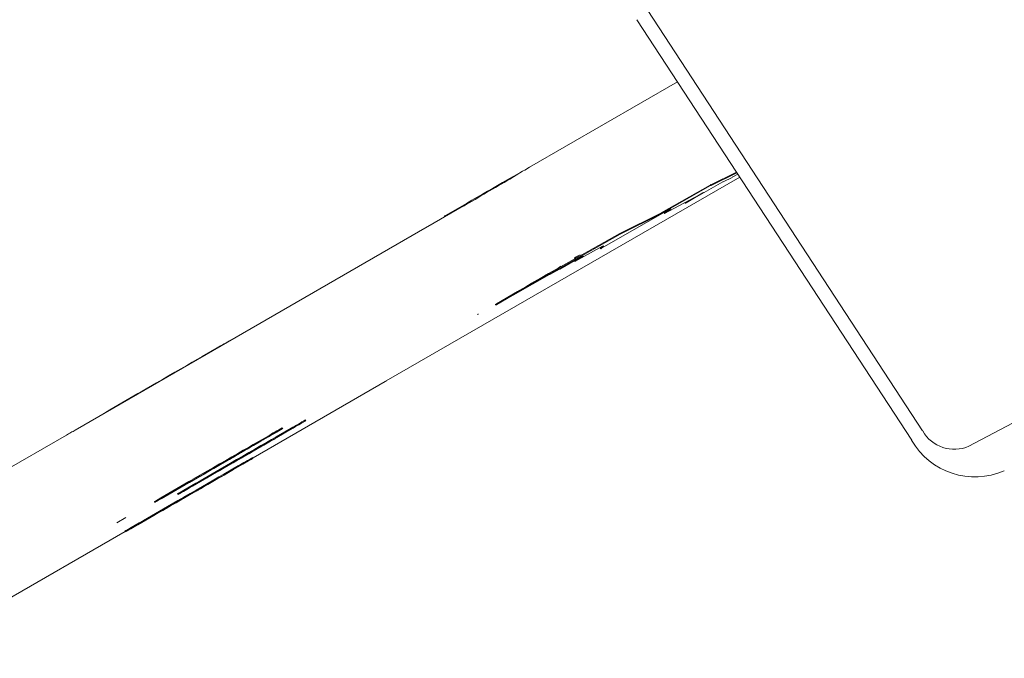
# Model space of a CAD drawing. Units: millimetres. Extents: x -9747 to 8055, y -5199 to 6209.
# Drawn here: x 4430 to 4556, y -1021 to -939 of the extents above; entities that cross this region are included whole.
import ezdxf

# ---------------------------------------------------------------- set-up
doc = ezdxf.new("R2010")
doc.units = ezdxf.units.MM
doc.header["$LTSCALE"] = 1000
doc.layers.add('1 EQUIPMENT', color=7, linetype='Continuous', lineweight=18)

# ---------------------------------------------------------------- blocks, each defined once
blk = doc.blocks.new('KA 12-3004 BLOCK')
at = {"layer": '1 EQUIPMENT'}
for p, q in [((4510.43, -937.65), (4545.77, -991.76)), ((4544.37, -992.95), (4509.03, -938.84)), ((4495.21, -957.82), (4514.25, -946.83)), ((4492.36, -959.46), (4493.96, -958.56)), ((4494.31, -958.35), (4492.67, -959.36)), ((4494.31, -958.35), (4494.4, -958.3)), ((4518.52, -960.07), (4521.83, -958.44)), ((4518.57, -960.16), (4521.89, -958.53)), ((4476.78, -985.33), (4522.25, -959.08)), ((4492.35, -959.45), (4492.4, -959.52)), ((4515.29, -962.43), (4520.09, -959.72)), ((4520.12, -959.7), (4521.27, -959.13)), ((4521.28, -959.12), (4522.01, -958.71)), ((4512.15, -963.69), (4518.45, -960.11)), ((4512.2, -963.78), (4518.5, -960.19)), ((4512.58, -963.77), (4517.62, -961.07)), ((4517.52, -961.13), (4515.36, -962.39)), ((4515.21, -962.36), (4515.26, -962.45)), ((4482.14, -965.45), (4486.71, -962.81)), ((4487.11, -962.48), (4484.42, -964.05)), ((4487.11, -962.48), (4487.15, -962.56)), ((4504.49, -968.23), (4513.25, -963.23)), ((4512.75, -963.51), (4512.52, -963.68)), ((4513.37, -963.16), (4512.57, -963.77)), ((4484.27, -964.13), (4484.31, -964.2)), ((4506.83, -966.35), (4512.09, -963.73)), ((4506.88, -966.44), (4512.14, -963.82)), ((4512.52, -963.68), (4512.57, -963.77)), ((4436.79, -991.65), (4482.04, -965.51)), ((4498.61, -971.09), (4506.87, -966.45)), ((4498.91, -970.81), (4506.82, -966.36)), ((4501.05, -969.96), (4504.7, -967.94)), ((4504.45, -968.08), (4504.32, -968.22)), ((4504.32, -968.22), (4504.37, -968.31)), ((4504.71, -967.93), (4504.37, -968.31)), ((4499.12, -970.92), (4502.08, -969.24)), ((4501.13, -969.78), (4500.99, -969.88)), ((4500.99, -969.88), (4501.04, -969.96)), ((4502.11, -969.23), (4501.04, -969.96)), ((4497.83, -971.61), (4499.09, -970.94)), ((4498.95, -970.88), (4498.6, -971.1)), ((4498.95, -970.88), (4498.9, -970.79)), ((4490.91, -975.54), (4497.79, -971.63)), ((4493.66, -973.82), (4490.96, -975.39)), ((4493.71, -973.91), (4491.01, -975.48)), ((4493.71, -973.91), (4493.66, -973.82)), ((4490.82, -975.48), (4490.87, -975.56)), ((4456.89, -980.03), (4456.88, -980.01)), ((4455.03, -981.07), (4453.11, -982.17)), ((4447.23, -985.57), (4445.38, -986.64)), ((4459.67, -995.2), (4476.63, -985.41)), ((4440.42, -989.51), (4440.44, -989.54)), ((4441.23, -989.04), (4440.67, -989.37)), ((4551.73, -993.73), (4558.95, -989.91)), ((4464.56, -991.41), (4462.65, -992.51)), ((4464.61, -991.49), (4462.7, -992.59)), ((4462.99, -991.73), (4463.38, -991.5)), ((4463.48, -991.44), (4463.43, -991.35)), ((4465.97, -990.72), (4466.36, -990.49)), ((4466.46, -990.43), (4466.41, -990.34)), ((4408.91, -1007.74), (4435.65, -992.3)), ((4461.58, -992.42), (4459.66, -993.52)), ((4461.63, -992.5), (4459.71, -993.6)), ((4462.69, -992.62), (4463.63, -992.08)), ((4461, -993.58), (4459.09, -994.68)), ((4459.59, -994.4), (4460.53, -993.86)), ((4459.71, -993.63), (4460.65, -993.08)), ((4460.86, -993.67), (4461.25, -993.44)), ((4458.02, -994.59), (4456.1, -995.69)), ((4458.25, -995.17), (4456.39, -996.24)), ((4456.61, -995.41), (4457.54, -994.87)), ((4457.88, -994.68), (4458.27, -994.45)), ((4458.13, -995.25), (4459.09, -994.69)), ((4458.23, -995.2), (4459.19, -994.64)), ((4459.09, -994.68), (4458.25, -995.17)), ((4459.2, -995.53), (4459.59, -995.31)), ((4459.69, -995.25), (4459.64, -995.16)), ((4455.26, -996.18), (4453.41, -997.25)), ((4454.5, -996.63), (4455.15, -996.25)), ((4456.77, -995.9), (4454.91, -996.97)), ((4456.82, -995.99), (4454.96, -997.06)), ((4455.15, -996.25), (4456.11, -995.7)), ((4455.8, -996.58), (4455.24, -996.91)), ((4455.25, -996.21), (4456.2, -995.65)), ((4456.1, -995.69), (4455.26, -996.18)), ((4455.43, -996.8), (4457.48, -995.62)), ((4457.79, -996.22), (4455.88, -997.32)), ((4457.84, -996.31), (4455.93, -997.41)), ((4451.62, -999.01), (4453.66, -997.83)), ((4453.78, -996.91), (4451.93, -997.98)), ((4453.83, -997), (4451.98, -998.07)), ((4452.81, -997.59), (4452.25, -997.92)), ((4452.45, -997.81), (4454.5, -996.63)), ((4455.93, -997.43), (4456.86, -996.89)), ((4448.63, -1000.02), (4450.68, -998.84)), ((4454.23, -998.4), (4452.32, -999.5)), ((4452.82, -999.22), (4453.76, -998.68)), ((4454.09, -998.48), (4454.48, -998.26)), ((4447.78, -1000.38), (4447.22, -1000.71)), ((4451.48, -999.98), (4449.62, -1001.06)), ((4449.95, -999.85), (4450, -999.93)), ((4450.76, -999.37), (4450.2, -999.7)), ((4450.81, -999.46), (4450.25, -999.79)), ((4451.36, -1000.06), (4452.32, -999.51)), ((4451.46, -1000.01), (4452.42, -999.46)), ((4452.32, -999.5), (4451.48, -999.98)), ((4446.97, -1000.86), (4447.02, -1000.94)), ((4447.83, -1000.47), (4447.27, -1000.8)), ((4450, -1000.72), (4448.14, -1001.79)), ((4450.05, -1000.8), (4448.19, -1001.88)), ((4449.03, -1001.4), (4448.47, -1001.73)), ((4448.66, -1001.62), (4450.71, -1000.44)), ((4442.15, -1003.56), (4443.28, -1002.9)), ((4444.85, -1003.82), (4446.9, -1002.64)), ((4443.99, -1004.19), (4443.43, -1004.52)), ((4414.93, -1021.01), (4443.21, -1004.7)), ((4443.19, -1004.66), (4443.24, -1004.75)), ((4444.04, -1004.28), (4443.48, -1004.6))]:
    blk.add_line(p, q, dxfattribs=at)
at = {"layer": '1 EQUIPMENT', "flags": 128}
for points in [[(4487.11, -962.48), (4487.79, -962.08), (4488.47, -961.69), (4489.15, -961.3), (4489.81, -960.92), (4490.47, -960.54), (4491.11, -960.16), (4491.74, -959.8), (4492.35, -959.45)], [(4517.62, -961.07), (4517.62, -961.07), (4517.62, -961.07), (4517.62, -961.07), (4517.61, -961.08), (4517.59, -961.09), (4517.57, -961.1), (4517.55, -961.11), (4517.52, -961.13)], [(4515.23, -962.35), (4515.23, -962.35), (4515.22, -962.36), (4515.21, -962.36), (4515.21, -962.36)], [(4515.36, -962.39), (4515.33, -962.41), (4515.3, -962.42), (4515.28, -962.44), (4515.27, -962.44), (4515.26, -962.45), (4515.27, -962.44), (4515.28, -962.44), (4515.29, -962.43)], [(4512.58, -963.77), (4512.58, -963.77), (4512.58, -963.77), (4512.58, -963.77), (4512.57, -963.77), (4512.57, -963.77), (4512.57, -963.77), (4512.57, -963.77), (4512.57, -963.77)], [(4482.04, -965.51), (4482.05, -965.5), (4482.07, -965.49), (4482.08, -965.49), (4482.09, -965.48), (4482.1, -965.47), (4482.11, -965.47), (4482.13, -965.46), (4482.14, -965.45)], [(4504.7, -967.94), (4504.7, -967.93), (4504.71, -967.93), (4504.71, -967.93), (4504.71, -967.93), (4504.71, -967.93), (4504.71, -967.93), (4504.71, -967.93), (4504.71, -967.93)], [(4501.71, -969.08), (4501.55, -969.17), (4501.4, -969.26), (4501.26, -969.34), (4501.14, -969.41), (4501.04, -969.47), (4500.96, -969.51), (4500.95, -969.52)], [(4501.05, -969.96), (4501.05, -969.96), (4501.04, -969.96), (4501.04, -969.96), (4501.04, -969.96), (4501.04, -969.96), (4501.04, -969.96), (4501.04, -969.96), (4501.04, -969.96)], [(4502.08, -969.24), (4502.09, -969.24), (4502.1, -969.24), (4502.1, -969.23), (4502.11, -969.23), (4502.11, -969.23), (4502.11, -969.23), (4502.11, -969.23), (4502.11, -969.23)], [(4493.66, -973.82), (4494.34, -973.43), (4495.02, -973.03), (4495.69, -972.64), (4496.36, -972.26), (4497.02, -971.88), (4497.66, -971.51), (4498.29, -971.15), (4498.9, -970.79)], [(4493.71, -973.91), (4494.39, -973.51), (4495.07, -973.12), (4495.74, -972.73), (4496.41, -972.35), (4497.07, -971.97), (4497.71, -971.6), (4498.34, -971.23), (4498.95, -970.88)], [(4498.6, -971.1), (4498.6, -971.1), (4498.6, -971.1), (4498.6, -971.1), (4498.6, -971.1), (4498.6, -971.1), (4498.6, -971.09), (4498.61, -971.09), (4498.61, -971.09)], [(4491.01, -975.48), (4490.96, -975.51), (4490.92, -975.53), (4490.89, -975.55), (4490.87, -975.56), (4490.87, -975.56), (4490.87, -975.56), (4490.88, -975.55), (4490.91, -975.54)], [(4488.64, -976.71), (4488.63, -976.72), (4488.61, -976.72), (4488.6, -976.73), (4488.59, -976.74), (4488.58, -976.75), (4488.57, -976.75), (4488.55, -976.76), (4488.54, -976.77)], [(4453.11, -982.17), (4452.51, -982.52), (4451.84, -982.91), (4451.13, -983.32), (4450.37, -983.75), (4449.59, -984.2), (4448.8, -984.66), (4448.01, -985.12), (4447.23, -985.57)], [(4476.63, -985.41), (4476.65, -985.4), (4476.67, -985.39), (4476.69, -985.38), (4476.71, -985.37), (4476.72, -985.36), (4476.74, -985.35), (4476.76, -985.34), (4476.78, -985.33)], [(4440.67, -989.37), (4440.5, -989.47), (4440.42, -989.51), (4440.42, -989.51)], [(4463.38, -991.5), (4463.47, -991.45), (4463.46, -991.45), (4463.37, -991.5), (4463.19, -991.6), (4462.92, -991.76), (4462.56, -991.96), (4462.13, -992.21), (4461.63, -992.5)], [(4466.36, -990.49), (4466.45, -990.44), (4466.45, -990.44), (4466.35, -990.49), (4466.17, -990.6), (4465.9, -990.75), (4465.54, -990.95), (4465.11, -991.2), (4464.61, -991.49)], [(4435.65, -992.3), (4435.79, -992.22), (4435.93, -992.14), (4436.08, -992.05), (4436.22, -991.97), (4436.36, -991.89), (4436.5, -991.81), (4436.64, -991.73), (4436.79, -991.65)], [(4462.65, -992.51), (4462.04, -992.86), (4461.38, -993.24), (4460.66, -993.65), (4459.9, -994.09), (4459.12, -994.54), (4458.33, -995), (4457.54, -995.45), (4456.77, -995.9)], [(4462.7, -992.59), (4462.09, -992.94), (4461.43, -993.33), (4460.71, -993.74), (4459.95, -994.18), (4459.17, -994.63), (4458.38, -995.08), (4457.59, -995.54), (4456.82, -995.99)], [(4459.19, -994.64), (4459.66, -994.37), (4460.12, -994.1), (4460.58, -993.84), (4461.03, -993.58), (4461.47, -993.32), (4461.9, -993.08), (4462.31, -992.84), (4462.69, -992.62)], [(4459.66, -993.52), (4459.06, -993.87), (4458.39, -994.25), (4457.68, -994.66), (4456.92, -995.1), (4456.14, -995.55), (4455.35, -996.01), (4454.56, -996.46), (4453.78, -996.91)], [(4459.71, -993.6), (4459.11, -993.95), (4458.44, -994.34), (4457.73, -994.75), (4456.97, -995.19), (4456.19, -995.64), (4455.4, -996.09), (4454.61, -996.55), (4453.83, -997)], [(4456.2, -995.65), (4456.67, -995.38), (4457.14, -995.11), (4457.6, -994.85), (4458.05, -994.59), (4458.49, -994.33), (4458.92, -994.09), (4459.32, -993.85), (4459.71, -993.63)], [(4460.53, -993.86), (4460.59, -993.82), (4460.65, -993.79), (4460.7, -993.76), (4460.75, -993.73), (4460.78, -993.71), (4460.82, -993.69), (4460.84, -993.68), (4460.86, -993.67)], [(4461.25, -993.44), (4461.26, -993.43), (4461.26, -993.43), (4461.25, -993.44), (4461.22, -993.45), (4461.18, -993.48), (4461.13, -993.51), (4461.07, -993.54), (4461, -993.58)], [(4459.59, -995.31), (4459.68, -995.25), (4459.68, -995.25), (4459.59, -995.31), (4459.4, -995.41), (4459.13, -995.57), (4458.78, -995.77), (4458.35, -996.02), (4457.84, -996.31)], [(4458.27, -994.45), (4458.28, -994.44), (4458.28, -994.44), (4458.26, -994.45), (4458.24, -994.46), (4458.2, -994.49), (4458.15, -994.52), (4458.09, -994.55), (4458.02, -994.59)], [(4450.68, -998.84), (4451.14, -998.57), (4451.64, -998.28), (4452.18, -997.97), (4452.76, -997.64), (4453.35, -997.3), (4453.97, -996.94), (4454.61, -996.57), (4455.25, -996.21)], [(4455.88, -997.32), (4455.27, -997.67), (4454.61, -998.06), (4453.89, -998.47), (4453.14, -998.9), (4452.36, -999.36), (4451.56, -999.81), (4450.77, -1000.27), (4450, -1000.72)], [(4455.93, -997.41), (4455.32, -997.76), (4454.66, -998.14), (4453.94, -998.56), (4453.19, -998.99), (4452.41, -999.44), (4451.61, -999.9), (4450.82, -1000.36), (4450.05, -1000.8)], [(4452.25, -997.92), (4452.23, -997.94), (4452.22, -997.94), (4452.22, -997.94), (4452.24, -997.93), (4452.27, -997.91), (4452.32, -997.88), (4452.38, -997.85), (4452.45, -997.81)], [(4452.42, -999.46), (4452.89, -999.19), (4453.36, -998.92), (4453.82, -998.65), (4454.27, -998.39), (4454.71, -998.14), (4455.13, -997.89), (4455.54, -997.66), (4455.93, -997.43)], [(4455.24, -996.91), (4455.21, -996.93), (4455.2, -996.93), (4455.2, -996.93), (4455.22, -996.92), (4455.26, -996.9), (4455.3, -996.87), (4455.36, -996.84), (4455.43, -996.8)], [(4450.25, -999.79), (4450.08, -999.89), (4450.01, -999.93), (4450.04, -999.92), (4450.16, -999.84), (4450.39, -999.71), (4450.71, -999.53), (4451.12, -999.29), (4451.62, -999.01)], [(4453.76, -998.68), (4453.82, -998.64), (4453.88, -998.61), (4453.93, -998.58), (4453.98, -998.55), (4454.02, -998.53), (4454.05, -998.51), (4454.08, -998.49), (4454.09, -998.48)], [(4454.48, -998.26), (4454.49, -998.25), (4454.49, -998.25), (4454.48, -998.25), (4454.45, -998.27), (4454.42, -998.29), (4454.37, -998.32), (4454.3, -998.36), (4454.23, -998.4)], [(4447.27, -1000.8), (4447.1, -1000.9), (4447.02, -1000.94), (4447.05, -1000.92), (4447.18, -1000.85), (4447.41, -1000.72), (4447.73, -1000.54), (4448.14, -1000.3), (4448.63, -1000.02)], [(4447.22, -1000.71), (4447.05, -1000.81), (4446.97, -1000.85), (4446.97, -1000.86)], [(4448.47, -1001.73), (4448.44, -1001.74), (4448.43, -1001.75), (4448.44, -1001.75), (4448.46, -1001.74), (4448.49, -1001.72), (4448.53, -1001.69), (4448.59, -1001.66), (4448.66, -1001.62)], [(4443.48, -1004.6), (4443.31, -1004.7), (4443.24, -1004.75), (4443.27, -1004.73), (4443.4, -1004.66), (4443.62, -1004.53), (4443.95, -1004.34), (4444.36, -1004.11), (4444.85, -1003.82)]]:
    blk.add_lwpolyline(points, dxfattribs=at)
at = {"layer": '1 EQUIPMENT'}
for centre, radius, start, end in [((4634.97, -1200.11), 279.7, 119.9766, 120.1699), ((3333.36, 1037.45), 2308.96, 299.96766, 300.13901), ((4519.67, -958.94), 0.884, 298.1303, 300.1857), ((4521.22, -959.02), 0.12, 295.2042, 301.0728), ((4519.21, -961.38), 1.49, 117.9344, 120.7657), ((4522.55, -967.2), 8.09, 119.4609, 119.9819), ((4515.07, -966.29), 3.56, 118.4775, 120.8059), ((4475.29, -948.67), 17.88, 300.1376, 300.6901), ((4508.2, -956.84), 7.92, 299.4441, 299.9758), ((4507.79, -956), 8.95, 299.1029, 299.5733), ((4506.93, -966.54), 0.213, 116.7384, 121.7784), ((4507.04, -966.73), 0.332, 117.6376, 120.8776), ((4501.56, -963.19), 5.83, 298.7253, 300.1479), ((3579.75, 611.16), 1829.58, 299.952, 300.17065), ((4499.34, -971.35), 0.485, 117.1044, 121.0007), ((4498.18, -972.26), 0.743, 117.7864, 121.3891), ((4492.81, -978.71), 3.8, 119.1136, 121.7141), ((4591.16, -1216.15), 271.65, 119.6258, 120.0757), ((5640.3, -3055.89), 2389.48, 120.00507, 120.11998), ((4678.21, -1367.77), 433.39, 119.7097, 119.9918), ((3887.85, 3.91), 1150.43, 300.03234, 300.16708), ((4681.24, -1366.83), 433.47, 119.7098, 119.9917), ((4072.19, -320.25), 776.92, 299.99995, 300.19947), ((4549.84, -989.45), 4.67, 209.6221, 293.8836), ((4552.49, -988.33), 9.35, 209.6222, 293.8805), ((2267.05, 2799.16), 4381.6, 299.93679, 300.00568), ((4266.68, -664.14), 382.47, 299.9252, 300.038), ((4283.56, -694.1), 347.47, 300.0477, 300.1114), ((4609.02, -1257.59), 301.96, 119.6484, 120.0531), ((4310.02, -735.95), 298.61, 299.9486, 300.0596), ((4711.17, -1436.91), 509.02, 120.0354, 120.1125), ((4263.59, -661.73), 385.49, 299.9611, 300.0471), ((4073.84, -333.71), 765.85, 300.00861, 300.21101), ((5244.77, -2366.39), 1580.88, 119.97568, 120.14936), ((5649.9, -3066.33), 2389.51, 120.00507, 120.11998), ((4451.25, -994.21), 3.73, 294.7632, 305.3049), ((5495.17, -2805.17), 2086.69, 119.99673, 120.12832), ((5241.89, -2367.58), 1580.98, 119.97569, 120.14936), ((2260.22, 2794.46), 4381.73, 299.93679, 300.00568), ((4453.41, -1005.44), 6.57, 119.2231, 121.7054), ((4259.9, -668.94), 382.49, 299.9252, 300.038), ((4302.92, -740.19), 299.28, 299.9487, 300.0595), ((4750.3, -1520.97), 600.6, 120.04127, 120.10658), ((5382.85, -2621.09), 1869.71, 119.9948, 120.14165), ((5491.45, -2809.09), 2086.72, 119.99673, 120.12831), ((4446.64, -1010.25), 6.57, 119.2232, 121.7053)]:
    blk.add_arc(centre, radius, start, end, dxfattribs=at)

msp = doc.modelspace()

# ---------------------------------------------------------------- block references
at = {"layer": '1 EQUIPMENT'}
msp.add_blockref('KA 12-3004 BLOCK', (0, 0), dxfattribs=at)

doc.saveas('drawing.dxf')
